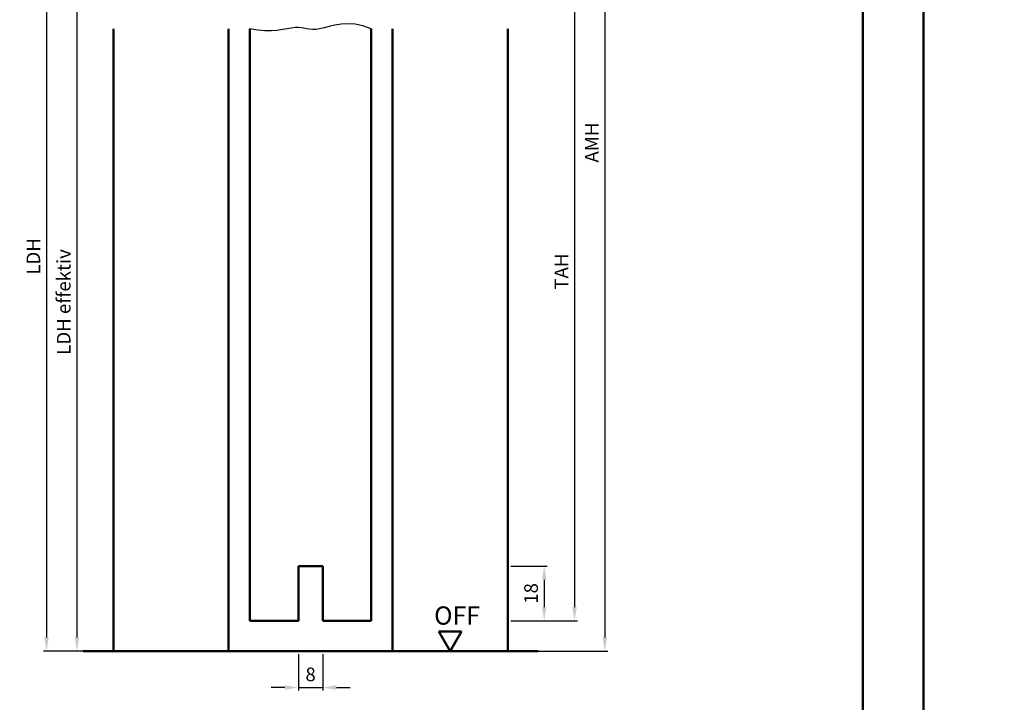
# Model space of a CAD drawing. Units: millimetres. Extents: x 0 to 11760, y -106 to 594.
# Drawn here: x 2222 to 2547, y 161 to 385 of the extents above; entities that cross this region are included whole.
import ezdxf

# ---------------------------------------------------------------- set-up
doc = ezdxf.new("R2010")
doc.units = ezdxf.units.MM
for name, color, linetype, lineweight in [('AM_0', 7, 'Continuous', 50), ('AM_1', 14, 'Continuous', 50), ('AM_4', 3, 'Continuous', 25), ('AM_5', 3, 'Continuous', 25), ('AM_BOR', 7, 'Continuous', 50)]:
    doc.layers.add(name, color=color, linetype=linetype, lineweight=lineweight)
doc.layers.add('AM_12', color=7, linetype='Continuous', lineweight=50, plot=False)
doc.styles.get("Standard").update_dxf_attribs({"font": 'isocp.shx'})
doc.dimstyles.new('AM_DIN$0', dxfattribs={"dimtxt": 4.5, "dimasz": 4.5, "dimexe": 1, "dimexo": 1, "dimgap": 1.5, "dimtad": 1, "dimdec": 1, "dimdsep": 46, "dimtxsty": 'Standard', "dimcen": 0, "dimclrd": 256, "dimclre": 256, "dimclrt": 2, "dimadec": 0, "dimazin": 2, "dimtp": 0.1, "dimtm": 0.1, "dimtfac": 0.71, "dimtdec": 1, "dimtmove": 0, "dimatfit": 3, "dimfxl": 0, "dimlwd": -1, "dimlwe": -1, "dimarcsym": 0})

# ---------------------------------------------------------------- blocks, each defined once
blk = doc.blocks.new('*D23')
at = {"layer": 'AM_5', "linetype": 'ByBlock'}
for p, q in [((2384, 417.5), (2406, 417.5)), ((2405, 413), (2405, 192)), ((2384, 187.5), (2406, 187.5))]:
    blk.add_line(p, q, dxfattribs=at)
at = {"layer": 'AM_5'}
for points in [[(2404.25, 413), (2405.75, 413), (2405, 417.5)], [(2404.25, 192), (2405.75, 192), (2405, 187.5)]]:
    blk.add_solid(points, dxfattribs=at)
at = {"layer": 'Defpoints', "color": 0}
for p in [(2383, 417.5), (2383, 187.5), (2405, 187.5)]:
    blk.add_point(p, dxfattribs=at)
at = {"layer": 'AM_5', "color": 2, "insert": (2401.25, 302.5), "char_height": 4.5, "attachment_point": 5, "rotation": 90}
blk.add_mtext('TAH', dxfattribs=at)
blk = doc.blocks.new('*D24')
at = {"layer": 'AM_5', "linetype": 'ByBlock'}
for p, q in [((2384, 205.5), (2396, 205.5)), ((2395, 201), (2395, 192)), ((2384, 187.5), (2396, 187.5))]:
    blk.add_line(p, q, dxfattribs=at)
at = {"layer": 'AM_5'}
for points in [[(2394.25, 201), (2395.75, 201), (2395, 205.5)], [(2394.25, 192), (2395.75, 192), (2395, 187.5)]]:
    blk.add_solid(points, dxfattribs=at)
at = {"layer": 'Defpoints', "color": 0}
for p in [(2383, 205.5), (2383, 187.5), (2395, 187.5)]:
    blk.add_point(p, dxfattribs=at)
at = {"layer": 'AM_5', "color": 2, "insert": (2391.25, 196.5), "char_height": 4.5, "attachment_point": 5, "rotation": 90}
blk.add_mtext('18', dxfattribs=at)
blk = doc.blocks.new('*D25')
at = {"layer": 'AM_5', "linetype": 'ByBlock'}
for p, q in [((2314, 176.5), (2314, 164.5)), ((2322, 176.5), (2322, 164.5)), ((2309.5, 165.5), (2305, 165.5)), ((2314, 165.5), (2322, 165.5)), ((2326.5, 165.5), (2331, 165.5))]:
    blk.add_line(p, q, dxfattribs=at)
at = {"layer": 'AM_5'}
for points in [[(2309.5, 166.25), (2309.5, 164.75), (2314, 165.5)], [(2326.5, 166.25), (2326.5, 164.75), (2322, 165.5)]]:
    blk.add_solid(points, dxfattribs=at)
at = {"layer": 'Defpoints', "color": 0}
for p in [(2314, 177.5), (2322, 177.5), (2322, 165.5)]:
    blk.add_point(p, dxfattribs=at)
at = {"layer": 'AM_5', "color": 2, "insert": (2318, 169.25), "char_height": 4.5, "attachment_point": 5}
blk.add_mtext('8', dxfattribs=at)
blk = doc.blocks.new('*D28')
at = {"layer": 'AM_5', "linetype": 'ByBlock'}
for p, q in [((2252, 407.5), (2240, 407.5)), ((2241, 403), (2241, 182)), ((2252, 177.5), (2240, 177.5))]:
    blk.add_line(p, q, dxfattribs=at)
at = {"layer": 'AM_5'}
for points in [[(2240.25, 403), (2241.75, 403), (2241, 407.5)], [(2240.25, 182), (2241.75, 182), (2241, 177.5)]]:
    blk.add_solid(points, dxfattribs=at)
at = {"layer": 'Defpoints', "color": 0}
for p in [(2253, 407.5), (2241, 177.5), (2253, 177.5)]:
    blk.add_point(p, dxfattribs=at)
at = {"layer": 'AM_5', "color": 2, "insert": (2237.22, 292.5), "char_height": 4.5, "attachment_point": 5, "rotation": 90}
blk.add_mtext('LDH effektiv', dxfattribs=at)
blk = doc.blocks.new('*D29')
at = {"layer": 'AM_5', "linetype": 'ByBlock'}
for p, q in [((2252, 437.5), (2230, 437.5)), ((2231, 433), (2231, 182)), ((2252, 177.5), (2230, 177.5))]:
    blk.add_line(p, q, dxfattribs=at)
at = {"layer": 'AM_5'}
for points in [[(2230.25, 433), (2231.75, 433), (2231, 437.5)], [(2230.25, 182), (2231.75, 182), (2231, 177.5)]]:
    blk.add_solid(points, dxfattribs=at)
at = {"layer": 'Defpoints', "color": 0}
for p in [(2253, 437.5), (2231, 177.5), (2253, 177.5)]:
    blk.add_point(p, dxfattribs=at)
at = {"layer": 'AM_5', "color": 2, "insert": (2227.22, 307.5), "char_height": 4.5, "attachment_point": 5, "rotation": 90}
blk.add_mtext('LDH', dxfattribs=at)
blk = doc.blocks.new('*D109')
at = {"layer": 'AM_5', "linetype": 'ByBlock'}
for p, q in [((2384, 512.5), (2416, 512.5)), ((2415, 508), (2415, 182)), ((2384, 177.5), (2416, 177.5))]:
    blk.add_line(p, q, dxfattribs=at)
at = {"layer": 'AM_5'}
for points in [[(2414.25, 508), (2415.75, 508), (2415, 512.5)], [(2414.25, 182), (2415.75, 182), (2415, 177.5)]]:
    blk.add_solid(points, dxfattribs=at)
at = {"layer": 'Defpoints', "color": 0}
for p in [(2383, 512.5), (2383, 177.5), (2415, 177.5)]:
    blk.add_point(p, dxfattribs=at)
at = {"layer": 'AM_5', "color": 2, "insert": (2411.25, 345), "char_height": 4.5, "attachment_point": 5, "rotation": 90}
blk.add_mtext('AMH', dxfattribs=at)
blk = doc.blocks.new('DIN_A3_BOS')
at = {"layer": 'AM_12'}
blk.add_lwpolyline([(0, 0), (420, 0), (420, 297), (0, 297)], close=True, dxfattribs=at)
at = {"layer": 'AM_BOR'}
blk.add_lwpolyline([(20, 10), (410, 10), (410, 287), (20, 287)], close=True, dxfattribs=at)

msp = doc.modelspace()

# ---------------------------------------------------------------- linework, layer by layer
at = {"layer": 'AM_0'}
for p, q in [((2298, 382.5), (2298, 187.5)), ((2338, 382.5), (2338, 187.5)), ((2314, 205.5), (2314, 187.5)), ((2314, 205.5), (2322, 205.5)), ((2322, 205.5), (2322, 187.5)), ((2298, 187.5), (2314, 187.5)), ((2338, 187.5), (2322, 187.5)), ((2367.75, 183.995), (2360.25, 183.995)), ((2364, 177.5), (2360.25, 183.995)), ((2364, 177.5), (2367.75, 183.995)), ((2243, 177.5), (2393, 177.5))]:
    msp.add_line(p, q, dxfattribs=at)
at = {"layer": 'AM_1'}
for p, q in [((2253, 382.5), (2253, 177.5)), ((2291, 382.5), (2291, 177.5)), ((2345, 382.5), (2345, 177.5)), ((2383, 382.5), (2383, 177.5))]:
    msp.add_line(p, q, dxfattribs=at)
at = {"layer": 'AM_4'}
msp.add_lwpolyline([(2338, 382.5), (2335.28, 383.495), (2332.714, 384.012), (2330.31, 384.149), (2328.075, 383.999), (2326.018, 383.659), (2324.147, 383.224), (2322.469, 382.79), (2320.993, 382.454), (2319.718, 382.286), (2318.607, 382.268), (2317.617, 382.356), (2316.701, 382.507), (2315.815, 382.678), (2314.915, 382.826), (2313.954, 382.908), (2312.889, 382.881), (2311.68, 382.719), (2310.309, 382.466), (2308.765, 382.185), (2307.033, 381.936), (2305.103, 381.781), (2302.963, 381.782), (2300.599, 382.001), (2298, 382.5)], dxfattribs=at)

# ---------------------------------------------------------------- block references
at = {"layer": 'AM_0', "lineweight": 0, "xscale": 2, "yscale": 2, "zscale": 2}
for p in [(1680, 0), (2520, 0)]:
    msp.add_blockref('DIN_A3_BOS', p, dxfattribs=at)

# ---------------------------------------------------------------- texts
at = {"layer": 'AM_0', "insert": (2358.721, 192.225), "char_height": 6, "width": 18.87593, "attachment_point": 1}
msp.add_mtext('OFF', dxfattribs=at)

# ---------------------------------------------------------------- dimensions: what is measured, and where the dimension line sits
at = {"layer": 'AM_5'}
for base, p1, p2, text, picture, middle in [((2415, 177.5), (2383, 512.5), (2383, 177.5), 'AMH', '*D109', (2411.25, 345)), ((2231, 177.5), (2253, 437.5), (2253, 177.5), 'LDH', '*D29', (2227.219, 307.5)), ((2405, 187.5), (2383, 417.5), (2383, 187.5), 'TAH', '*D23', (2401.25, 302.5)), ((2241, 177.5), (2253, 407.5), (2253, 177.5), 'LDH effektiv', '*D28', (2237.219, 292.5))]:
    dim = msp.add_linear_dim(base=base, p1=p1, p2=p2, angle=270, text=text, dimstyle='AM_DIN$0', override={"dimpost": ''}, dxfattribs=at)
    dim.commit()
    dim.dimension.update_dxf_attribs({"geometry": picture, "text_midpoint": middle})
dim = msp.add_linear_dim(base=(2395, 187.5), p1=(2383, 205.5), p2=(2383, 187.5), angle=270, dimstyle='AM_DIN$0', dxfattribs=at)
dim.commit()
dim.dimension.update_dxf_attribs({"geometry": '*D24', "text_midpoint": (2391.25, 196.5)})
dim = msp.add_linear_dim(base=(2322, 165.5), p1=(2314, 177.5), p2=(2322, 177.5), dimstyle='AM_DIN$0', override={"dimpost": ''}, dxfattribs=at)
dim.commit()
dim.dimension.update_dxf_attribs({"geometry": '*D25', "text_midpoint": (2318, 169.25)})

doc.saveas('drawing.dxf')
